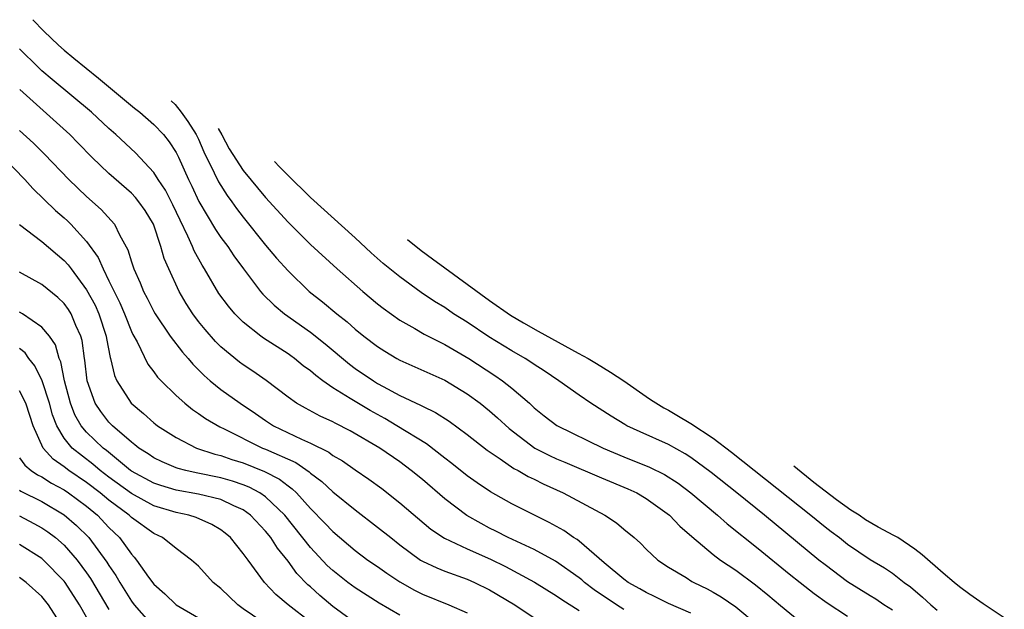
# Model space of a CAD drawing. Units: inches. Extents: x 2649000 to 2649745, y 1501231 to 1502437.
# Drawn here: x 2649197 to 2649285, y 1502269 to 1502321 of the extents above; entities that cross this region are included whole.
import ezdxf

# ---------------------------------------------------------------- set-up
doc = ezdxf.new("R2010")
doc.units = ezdxf.units.IN
doc.header["$MEASUREMENT"] = 0
doc.layers.add('LD26491500_2ft', color=254, linetype='Continuous')

msp = doc.modelspace()

# ---------------------------------------------------------------- linework, layer by layer
at = {"layer": 'LD26491500_2ft'}
for points, elevation in [([(2649198.194, 1502321.269), (2649199.187, 1502320.245), (2649200.487, 1502319), (2649201, 1502318.546), (2649201.862, 1502317.827), (2649204.052, 1502316.052), (2649207.295, 1502313.355), (2649207.745, 1502313), (2649209, 1502311.918), (2649209.863, 1502311), (2649210.371, 1502310.371), (2649211, 1502309.407), (2649211.206, 1502309), (2649212.114, 1502307), (2649212.407, 1502306.407), (2649213.038, 1502305.038), (2649214.527, 1502302.526), (2649215, 1502301.825), (2649215.608, 1502301), (2649216.161, 1502300.161), (2649217.009, 1502299.009), (2649218.547, 1502297), (2649218.754, 1502296.753), (2649219.754, 1502295.754), (2649220.671, 1502295), (2649223, 1502293.355), (2649224.314, 1502292.314), (2649226.491, 1502290.492), (2649227, 1502290.122), (2649228.626, 1502289), (2649229, 1502288.771), (2649229.509, 1502288.491), (2649231, 1502287.709), (2649232.844, 1502286.844), (2649233, 1502286.748), (2649234.18, 1502286.18), (2649235.39, 1502285.39), (2649237, 1502284.221), (2649238.802, 1502282.803), (2649239.963, 1502282.037), (2649241.188, 1502281.188), (2649241.559, 1502281), (2649242.461, 1502280.461), (2649243, 1502280.214), (2649243.805, 1502279.805), (2649245.583, 1502279), (2649249.301, 1502277), (2649250.336, 1502276.336), (2649251, 1502275.752), (2649251.916, 1502275), (2649252.497, 1502274.497), (2649253, 1502273.976), (2649254.039, 1502273), (2649255, 1502272.365), (2649256.576, 1502271.424), (2649257.094, 1502271.094), (2649257.261, 1502271), (2649258.438, 1502270.438), (2649259, 1502270.133), (2649259.711, 1502269.711), (2649261, 1502268.808), (2649263, 1502267.156)], 9392), ([(2649257, 1502268.254), (2649255, 1502269.129), (2649253.751, 1502269.751), (2649253, 1502270.088), (2649252.431, 1502270.431), (2649251.395, 1502271), (2649251, 1502271.3), (2649249.249, 1502272.751), (2649247, 1502274.681), (2649246.822, 1502274.822), (2649246.521, 1502275), (2649245.63, 1502275.63), (2649244.345, 1502276.345), (2649243.009, 1502277), (2649241, 1502278.028), (2649239.092, 1502279.092), (2649237.889, 1502279.889), (2649237, 1502280.531), (2649235.629, 1502281.629), (2649235, 1502282.101), (2649233.37, 1502283.37), (2649230.732, 1502285), (2649229.644, 1502285.644), (2649228.345, 1502286.345), (2649227, 1502287.152), (2649226.564, 1502287.436), (2649225, 1502288.395), (2649224.116, 1502289), (2649223.47, 1502289.47), (2649223, 1502289.889), (2649222.358, 1502290.358), (2649221.573, 1502291), (2649221.239, 1502291.239), (2649221, 1502291.41), (2649218.812, 1502292.812), (2649218.559, 1502293), (2649217, 1502294.243), (2649216.237, 1502295), (2649215.667, 1502295.667), (2649214.821, 1502296.821), (2649213.542, 1502299), (2649213.33, 1502299.331), (2649212.618, 1502300.618), (2649212.47, 1502301), (2649212.057, 1502301.943), (2649211.354, 1502303.354), (2649210.717, 1502304.718), (2649210.045, 1502306.045), (2649209.393, 1502307), (2649209, 1502307.605), (2649207.362, 1502309.362), (2649205.619, 1502311), (2649205, 1502311.548), (2649203.445, 1502313), (2649199.931, 1502315.931), (2649199, 1502316.715), (2649198.692, 1502317), (2649197, 1502318.663)], 9390), ([(2649251, 1502268.592), (2649250.335, 1502269), (2649248.342, 1502270.342), (2649247.5, 1502271), (2649247.236, 1502271.236), (2649247, 1502271.417), (2649244.89, 1502272.891), (2649243, 1502273.925), (2649240.662, 1502275), (2649239.577, 1502275.577), (2649239, 1502275.855), (2649238.25, 1502276.25), (2649236.971, 1502276.971), (2649235, 1502278.468), (2649233, 1502280.181), (2649232.016, 1502281), (2649231, 1502281.762), (2649229.213, 1502283), (2649226.545, 1502284.545), (2649225.216, 1502285.216), (2649225, 1502285.342), (2649223.86, 1502285.86), (2649222.551, 1502286.551), (2649221.769, 1502287), (2649221, 1502287.544), (2649219.034, 1502289.035), (2649217.858, 1502289.858), (2649217, 1502290.424), (2649216.669, 1502290.669), (2649215, 1502292.057), (2649214.529, 1502292.529), (2649213.587, 1502293.587), (2649213, 1502294.314), (2649212.481, 1502295), (2649211.911, 1502295.911), (2649211.277, 1502297), (2649210.343, 1502299), (2649209.933, 1502299.933), (2649209.634, 1502301), (2649208.965, 1502303), (2649208.22, 1502304.22), (2649207.679, 1502305), (2649207.378, 1502305.378), (2649207, 1502305.767), (2649205, 1502307.534), (2649203.462, 1502309), (2649202.247, 1502310.247), (2649201.491, 1502311), (2649197.02, 1502315.02)], 9388), ([(2649210.563, 1502314.014), (2649210.909, 1502313.69), (2649211.456, 1502313.023), (2649212.041, 1502312.164), (2649212.793, 1502311), (2649213, 1502310.583), (2649213.473, 1502309.473), (2649214.407, 1502307.593), (2649214.779, 1502306.78), (2649215.551, 1502305.551), (2649215.979, 1502305), (2649216.402, 1502304.402), (2649217, 1502303.635), (2649219, 1502301.139), (2649219.976, 1502299.976), (2649221, 1502298.822), (2649222.889, 1502297), (2649224.072, 1502296.072), (2649225.349, 1502295), (2649226.275, 1502294.276), (2649227, 1502293.624), (2649227.774, 1502293), (2649229, 1502292.061), (2649229.644, 1502291.644), (2649230.723, 1502291), (2649231, 1502290.847), (2649235, 1502289.062), (2649237, 1502287.852), (2649238.167, 1502287), (2649239, 1502286.331), (2649239.71, 1502285.71), (2649240.744, 1502284.744), (2649243.054, 1502283), (2649244.348, 1502282.348), (2649245, 1502282.049), (2649245.742, 1502281.742), (2649249, 1502280.334), (2649251.366, 1502279.366), (2649252.159, 1502279), (2649253, 1502278.51), (2649255.085, 1502277), (2649256.02, 1502276.02), (2649257.092, 1502275.092), (2649259, 1502273.488), (2649259.632, 1502273), (2649261, 1502272.088), (2649262.769, 1502270.769), (2649263.881, 1502269.881), (2649265, 1502268.945), (2649267, 1502267.312)], 9394), ([(2649197, 1502311.384), (2649198.241, 1502310.241), (2649199.247, 1502309.247), (2649201.4, 1502307), (2649203, 1502305.482), (2649204.315, 1502304.315), (2649205.496, 1502303), (2649205.946, 1502302.054), (2649206.697, 1502300.697), (2649207, 1502299.652), (2649207.212, 1502299), (2649207.776, 1502297.776), (2649208.082, 1502297), (2649208.403, 1502296.403), (2649209, 1502295.201), (2649209.115, 1502295), (2649210.467, 1502293), (2649211.572, 1502291.572), (2649212.089, 1502291), (2649212.495, 1502290.495), (2649213, 1502290.004), (2649213.492, 1502289.492), (2649214.056, 1502289), (2649215, 1502288.233), (2649216.727, 1502287), (2649218.088, 1502286.088), (2649219, 1502285.45), (2649219.693, 1502285), (2649222.209, 1502283.791), (2649223, 1502283.449), (2649224.63, 1502282.63), (2649225, 1502282.346), (2649225.857, 1502281.856), (2649227, 1502281.059), (2649228.233, 1502280.233), (2649229.379, 1502279.378), (2649231, 1502278.099), (2649233.77, 1502275.77), (2649234.966, 1502274.966), (2649237, 1502274.012), (2649239.077, 1502273.077), (2649240.416, 1502272.416), (2649243.036, 1502271.036), (2649245, 1502269.803), (2649245.461, 1502269.461), (2649247, 1502268.498)], 9386), ([(2649214.766, 1502311.547), (2649215.081, 1502310.984), (2649215.728, 1502309.744), (2649217, 1502307.8), (2649219, 1502305.396), (2649221, 1502303.168), (2649223, 1502301.192), (2649225.384, 1502299), (2649227.671, 1502297), (2649229, 1502295.897), (2649229.502, 1502295.501), (2649231, 1502294.428), (2649232.322, 1502293.677), (2649233.17, 1502293.17), (2649235, 1502292.246), (2649236.783, 1502291.217), (2649237.141, 1502291), (2649239.485, 1502289.485), (2649240.174, 1502289), (2649241, 1502288.338), (2649242.561, 1502287), (2649243, 1502286.594), (2649243.891, 1502285.891), (2649245.025, 1502285.025), (2649249.143, 1502283), (2649251, 1502282.231), (2649253.309, 1502281.309), (2649254.635, 1502280.635), (2649255.852, 1502279.852), (2649257, 1502278.991), (2649259.369, 1502277), (2649260.225, 1502276.225), (2649263, 1502274.018), (2649265.773, 1502271.773), (2649266.766, 1502271), (2649268.004, 1502270.004), (2649269.173, 1502269.173), (2649271, 1502267.972)], 9396), ([(2649195.546, 1502309), (2649197.48, 1502307), (2649198.186, 1502306.186), (2649200.223, 1502304.224), (2649201, 1502303.57), (2649201.298, 1502303.298), (2649201.598, 1502303), (2649203, 1502301.464), (2649204.031, 1502300.031), (2649204.47, 1502299), (2649205, 1502297.954), (2649205.45, 1502297), (2649205.965, 1502295.965), (2649206.378, 1502295), (2649207, 1502293.428), (2649207.14, 1502293.14), (2649207.511, 1502292.489), (2649208.485, 1502290.485), (2649209, 1502289.808), (2649209.333, 1502289.333), (2649209.654, 1502289), (2649211, 1502287.7), (2649211.777, 1502287), (2649212.46, 1502286.46), (2649213, 1502286.102), (2649213.638, 1502285.638), (2649214.895, 1502284.895), (2649215.279, 1502284.721), (2649218.723, 1502283), (2649219, 1502282.891), (2649221.702, 1502281.702), (2649222.882, 1502280.882), (2649223, 1502280.765), (2649224.014, 1502280.014), (2649225, 1502279.084), (2649227, 1502277.491), (2649229, 1502275.946), (2649230.176, 1502275), (2649231, 1502274.369), (2649232.848, 1502273), (2649233, 1502272.905), (2649234.289, 1502272.289), (2649235, 1502272.014), (2649237, 1502271.294), (2649237.666, 1502271), (2649239, 1502270.34), (2649241.278, 1502269), (2649243, 1502267.833)], 9384), ([(2649275, 1502268.507), (2649274.246, 1502269), (2649273.515, 1502269.515), (2649273, 1502269.815), (2649271, 1502271.054), (2649269, 1502272.556), (2649268.44, 1502273), (2649263.576, 1502277), (2649261.095, 1502279), (2649258.815, 1502280.815), (2649257, 1502282.155), (2649256.491, 1502282.491), (2649255, 1502283.313), (2649252.451, 1502284.451), (2649251.279, 1502285), (2649251.098, 1502285.098), (2649249.858, 1502285.858), (2649248.062, 1502287), (2649247, 1502287.713), (2649245.181, 1502289), (2649243.886, 1502289.886), (2649243, 1502290.456), (2649242.684, 1502290.684), (2649242.177, 1502291), (2649241, 1502291.682), (2649238.939, 1502292.938), (2649237, 1502294.237), (2649235.798, 1502295), (2649235, 1502295.549), (2649234.098, 1502296.098), (2649232.907, 1502296.908), (2649231, 1502298.293), (2649229.503, 1502299.503), (2649228.441, 1502300.44), (2649227, 1502301.778), (2649222.993, 1502305.392), (2649220.92, 1502307.425), (2649220.25, 1502308.136), (2649219.78, 1502308.606)], 9398), ([(2649197, 1502302.977), (2649199, 1502301.444), (2649201, 1502299.764), (2649201.363, 1502299.363), (2649201.618, 1502299), (2649203, 1502297.148), (2649203.753, 1502295.753), (2649204.092, 1502295), (2649204.756, 1502293), (2649204.784, 1502292.784), (2649205.097, 1502291.097), (2649205.134, 1502291), (2649205.479, 1502289.479), (2649205.695, 1502289), (2649206.987, 1502287), (2649208.086, 1502286.086), (2649209, 1502285.269), (2649209.15, 1502285.15), (2649209.348, 1502285), (2649211, 1502283.939), (2649212.816, 1502283), (2649214.452, 1502282.452), (2649215, 1502282.324), (2649215.981, 1502281.981), (2649217, 1502281.671), (2649218.906, 1502280.906), (2649220.226, 1502280.226), (2649221, 1502279.618), (2649221.371, 1502279.372), (2649221.746, 1502279), (2649223, 1502277.607), (2649224.3, 1502276.3), (2649225, 1502275.542), (2649227, 1502273.837), (2649228.13, 1502273), (2649229, 1502272.412), (2649229.828, 1502271.828), (2649231, 1502271.059), (2649232.309, 1502270.309), (2649233, 1502269.96), (2649235.377, 1502269), (2649237, 1502268.286)], 9382), ([(2649231.676, 1502301.628), (2649232.902, 1502300.66), (2649233.911, 1502299.893), (2649235.007, 1502299.114), (2649239, 1502296.191), (2649240.883, 1502294.883), (2649242.027, 1502294.193), (2649243.353, 1502293.43), (2649246.919, 1502291.476), (2649247.818, 1502291), (2649248.558, 1502290.558), (2649249.798, 1502289.786), (2649251, 1502289.005), (2649253, 1502287.604), (2649253.374, 1502287.327), (2649254.592, 1502286.592), (2649255, 1502286.387), (2649255.747, 1502285.931), (2649257.004, 1502285.209), (2649259, 1502283.873), (2649260.633, 1502282.633), (2649267.723, 1502277), (2649269, 1502275.966), (2649269.539, 1502275.539), (2649270.272, 1502275), (2649271, 1502274.424), (2649273, 1502273.052), (2649274.295, 1502272.295), (2649275, 1502271.819), (2649276.064, 1502271), (2649276.61, 1502270.61), (2649277.687, 1502269.688), (2649278.443, 1502269), (2649279, 1502268.535)], 9400), ([(2649231, 1502268.06), (2649229.133, 1502269.133), (2649227, 1502270.508), (2649226.337, 1502271), (2649225, 1502272.049), (2649224.506, 1502272.506), (2649223, 1502274.111), (2649220.702, 1502277), (2649219, 1502278.648), (2649218.488, 1502279), (2649217.52, 1502279.52), (2649217, 1502279.723), (2649216.048, 1502280.048), (2649215, 1502280.342), (2649212.791, 1502280.791), (2649211.858, 1502281), (2649211.175, 1502281.175), (2649211, 1502281.244), (2649209.763, 1502281.763), (2649209, 1502282.138), (2649208.491, 1502282.491), (2649207.665, 1502283), (2649207.302, 1502283.302), (2649207, 1502283.517), (2649205.303, 1502285), (2649205, 1502285.312), (2649204.26, 1502286.26), (2649203.756, 1502287), (2649203.036, 1502289), (2649202.849, 1502290.849), (2649202.818, 1502291), (2649202.605, 1502292.605), (2649202.496, 1502293), (2649202.053, 1502293.947), (2649201.614, 1502295), (2649201.378, 1502295.378), (2649201, 1502295.901), (2649200.439, 1502296.439), (2649199, 1502297.613), (2649197, 1502298.723)], 9380), ([(2649227, 1502267.376), (2649225, 1502268.862), (2649223.834, 1502269.834), (2649223, 1502270.593), (2649222.777, 1502270.777), (2649221.793, 1502271.792), (2649221, 1502272.889), (2649220.052, 1502274.052), (2649219.46, 1502275), (2649219, 1502275.575), (2649217.66, 1502277), (2649217, 1502277.476), (2649216.16, 1502277.84), (2649215, 1502278.403), (2649213, 1502278.889), (2649211, 1502279.243), (2649209.647, 1502279.646), (2649209, 1502279.869), (2649207, 1502280.95), (2649206.932, 1502281), (2649204.77, 1502282.77), (2649204.466, 1502283), (2649203, 1502284.409), (2649202.504, 1502285), (2649201.96, 1502285.96), (2649201.555, 1502287), (2649201.015, 1502289), (2649200.699, 1502290.7), (2649200.554, 1502291), (2649200.217, 1502292.218), (2649199.673, 1502293), (2649199, 1502293.815), (2649197.264, 1502295), (2649197, 1502295.153)], 9378), ([(2649223, 1502267.463), (2649220.997, 1502269), (2649219.906, 1502269.906), (2649218.905, 1502271), (2649217.425, 1502273), (2649217, 1502273.596), (2649215.87, 1502275), (2649215.396, 1502275.396), (2649215, 1502275.701), (2649214.186, 1502276.186), (2649212.798, 1502276.798), (2649212.125, 1502277), (2649211, 1502277.234), (2649209, 1502277.849), (2649207, 1502278.93), (2649205, 1502280.402), (2649204.222, 1502281), (2649203.565, 1502281.565), (2649201.716, 1502283), (2649201, 1502283.887), (2649200.339, 1502285), (2649199.966, 1502285.966), (2649199.688, 1502287), (2649199.022, 1502289.022), (2649198.362, 1502290.362), (2649197.833, 1502291), (2649197.505, 1502291.504), (2649197, 1502291.9)], 9376), ([(2649219.394, 1502267), (2649217, 1502268.65), (2649216.517, 1502269), (2649215, 1502270.441), (2649214.315, 1502271), (2649213, 1502272.438), (2649212.372, 1502273), (2649211, 1502274.026), (2649209.786, 1502275), (2649209, 1502275.364), (2649207, 1502276.804), (2649206.798, 1502277), (2649205, 1502278.344), (2649204.218, 1502279), (2649203, 1502279.937), (2649201.418, 1502281), (2649201, 1502281.321), (2649200.002, 1502282.002), (2649199.134, 1502283), (2649198.234, 1502285), (2649197.914, 1502285.914), (2649197.561, 1502287), (2649197, 1502288.107)], 9374), ([(2649197, 1502282.142), (2649197.471, 1502281.471), (2649198.053, 1502281), (2649198.613, 1502280.613), (2649199, 1502280.427), (2649199.864, 1502279.864), (2649201, 1502279.259), (2649201.388, 1502279), (2649203, 1502277.801), (2649203.963, 1502277), (2649205, 1502275.916), (2649205.945, 1502275), (2649207, 1502273.525), (2649207.257, 1502273.257), (2649207.462, 1502273), (2649208.538, 1502271.462), (2649209, 1502270.834), (2649209.989, 1502269.989), (2649211, 1502269), (2649213, 1502267.83)], 9372), ([(2649285, 1502267.831), (2649283.102, 1502269.097), (2649281.926, 1502269.926), (2649281, 1502270.605), (2649280.507, 1502271), (2649279.526, 1502271.827), (2649277.662, 1502273.455), (2649277, 1502273.975), (2649275.475, 1502275), (2649275.13, 1502275.195), (2649273.734, 1502275.928), (2649272.598, 1502276.598), (2649272.028, 1502277), (2649271.28, 1502277.458), (2649270.006, 1502278.363), (2649267.988, 1502279.926), (2649266.198, 1502281.376)], 9402), ([(2649197, 1502279.234), (2649197.138, 1502279.139), (2649199, 1502278.235), (2649201, 1502277.051), (2649202.092, 1502276.092), (2649203.198, 1502275), (2649204.815, 1502272.815), (2649205, 1502272.506), (2649205.613, 1502271.613), (2649205.956, 1502271), (2649207, 1502269.323), (2649207.248, 1502269), (2649209, 1502266.998)], 9370), ([(2649197, 1502276.937), (2649198.278, 1502276.277), (2649199, 1502275.885), (2649199.527, 1502275.527), (2649200.219, 1502275), (2649201, 1502274.322), (2649202.158, 1502273), (2649203, 1502271.861), (2649203.351, 1502271.351), (2649205, 1502268.592)], 9368), ([(2649203.488, 1502267), (2649202.375, 1502269), (2649201.082, 1502271), (2649201, 1502271.109), (2649199.157, 1502273), (2649199, 1502273.137), (2649197, 1502274.383)], 9366), ([(2649200.866, 1502267), (2649199.608, 1502269), (2649199, 1502269.751), (2649197.598, 1502271), (2649197, 1502271.433)], 9364)]:
    msp.add_lwpolyline(points, dxfattribs=dict(at, elevation=elevation))

doc.saveas('drawing.dxf')
